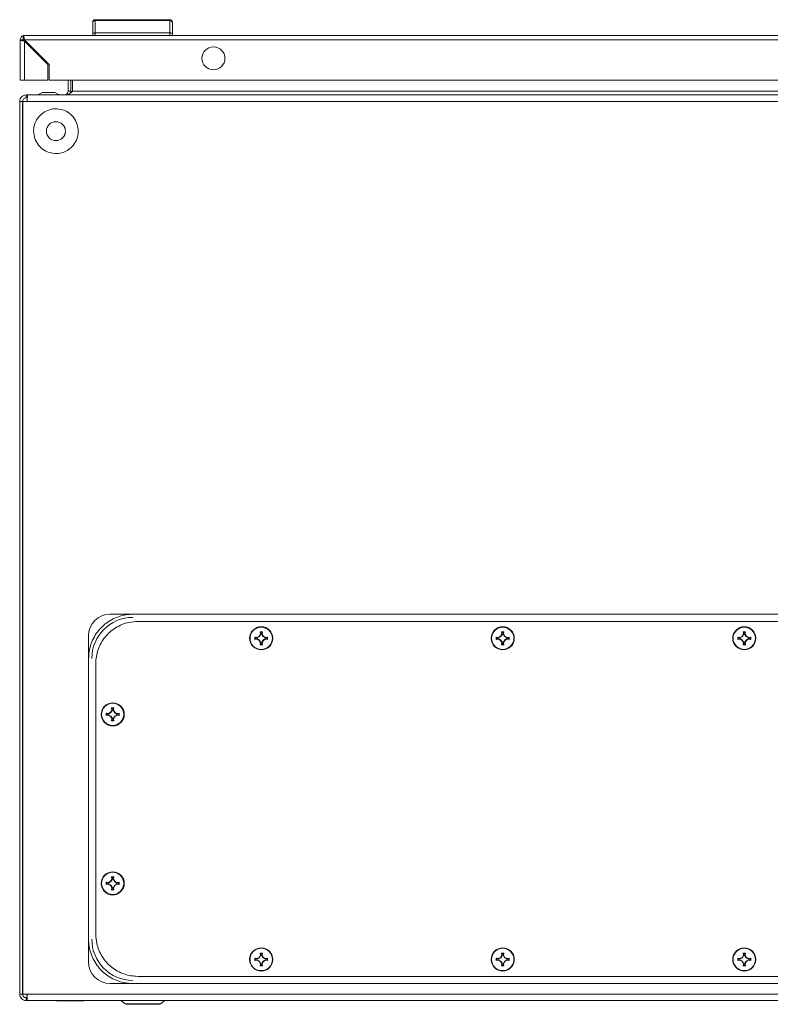
# Model space of a CAD drawing. Units: millimetres. Extents: x -2468 to 7874, y -2662 to 2194.
# Drawn here: x -168 to 143, y 1260 to 1667 of the extents above; entities that cross this region are included whole.
import ezdxf

# ---------------------------------------------------------------- set-up
doc = ezdxf.new("R2010")
doc.units = ezdxf.units.MM

msp = doc.modelspace()

# ---------------------------------------------------------------- linework, layer by layer
at = {"color": 7, "linetype": 'Continuous', "lineweight": 15}
for p, q in [((-136.78, 1667.24), (-136.78, 1666.85)), ((-105.78, 1667.24), (-136.78, 1667.24)), ((-136.78, 1666.85), (-136.78, 1661.74)), ((-105.78, 1666.85), (-136.78, 1666.85)), ((-105.78, 1666.85), (-105.78, 1667.24)), ((-105.78, 1661.74), (-105.78, 1666.85)), ((-165.98, 1660.74), (-166.58, 1660.74)), ((-166.58, 1660.64), (-166.58, 1660.74)), ((-166.58, 1659.54), (-166.58, 1660.64)), ((427.42, 1660.74), (-165.98, 1660.74)), ((-137.78, 1661.54), (-137.78, 1660.74)), ((-136.78, 1660.74), (-136.78, 1661.74)), ((-105.78, 1661.74), (-136.78, 1661.74)), ((-105.78, 1660.74), (-105.78, 1661.74)), ((-104.78, 1660.74), (-104.78, 1661.54)), ((-167.78, 1658.94), (-167.78, 1642.24)), ((-167.78, 1658.94), (-166.58, 1658.94)), ((-165.98, 1658.94), (427.42, 1658.94)), ((-165.98, 1658.94), (-155.78, 1648.74)), ((-165.98, 1642.24), (-165.98, 1658.34)), ((-156.38, 1648.74), (-165.98, 1658.34)), ((-156.38, 1642.24), (-156.38, 1648.74)), ((-155.78, 1648.74), (-155.78, 1642.24)), ((-167.78, 1642.24), (-165.98, 1642.24)), ((-165.98, 1642.24), (-156.38, 1642.24)), ((-155.78, 1642.24), (417.22, 1642.24)), ((-148, 1642.24), (-148, 1637.58)), ((-146.8, 1637.58), (-146.8, 1642.24)), ((-146.17, 1642.24), (-146.17, 1637.58)), ((-165.3, 1636.08), (-165.3, 1634.88)), ((-164.67, 1636.08), (-165.3, 1636.08)), ((428.66, 1636.08), (-164.67, 1636.08)), ((-158.5, 1637.08), (-160.5, 1636.08)), ((-154, 1637.08), (-158, 1637.08)), ((-148, 1637.58), (-146.8, 1637.58)), ((-146.8, 1637.58), (-146.93, 1636.94)), ((-146.17, 1637.58), (410.16, 1637.58)), ((-166.8, 1633.38), (-168, 1633.38)), ((-168, 1633.38), (-168, 1263.78)), ((-166.8, 1633.38), (-166.8, 1263.78)), ((-166.8, 1633.38), (-166.7, 1633.38)), ((-166.7, 1263.78), (-166.7, 1633.38)), ((-166.7, 1633.38), (-165, 1633.38)), ((-164.87, 1634.88), (-165.3, 1634.88)), ((429, 1633.38), (-165, 1633.38)), ((-166.7, 1582.58), (-166.8, 1582.58)), ((-166.7, 1582.57), (-166.8, 1582.57)), ((-166.8, 1575.07), (-166.7, 1575.07)), ((-121, 1421.08), (-130.5, 1421.08)), ((385, 1421.08), (-121, 1421.08)), ((-119, 1418.08), (383, 1418.08)), ((-139.5, 1412.08), (-139.5, 1402.58)), ((-70.66, 1411.57), (-69.8, 1411.42)), ((-70.66, 1410.59), (-70.66, 1411.57)), ((-70.49, 1411.36), (-70.66, 1411.57)), ((-70.66, 1410.59), (-70.49, 1410.79)), ((-69.77, 1411.22), (-70.49, 1411.36)), ((-70.49, 1411.36), (-70.49, 1410.79)), ((-70.49, 1410.79), (-69.77, 1410.94)), ((-69.8, 1411.42), (-68.88, 1411.96)), ((-69.77, 1411.22), (-69.8, 1411.42)), ((-69.8, 1410.74), (-69.77, 1410.94)), ((-68.74, 1411.81), (-69.77, 1411.22)), ((-69.77, 1410.94), (-68.74, 1410.34)), ((-68.88, 1411.96), (-68.34, 1412.87)), ((-68.74, 1411.81), (-68.88, 1411.96)), ((-68.14, 1412.84), (-68.74, 1411.81)), ((-68.49, 1413.74), (-68, 1413.74)), ((-68.34, 1412.87), (-68.49, 1413.74)), ((-68.29, 1413.57), (-68.49, 1413.74)), ((-68.14, 1412.84), (-68.34, 1412.87)), ((-68.29, 1413.57), (-68.14, 1412.84)), ((-67.72, 1413.57), (-68.29, 1413.57)), ((-68, 1413.74), (-67.51, 1413.74)), ((-67.86, 1412.84), (-67.72, 1413.57)), ((-67.86, 1412.84), (-67.66, 1412.87)), ((-67.27, 1411.81), (-67.86, 1412.84)), ((-67.72, 1413.57), (-67.51, 1413.74)), ((-67.51, 1413.74), (-67.66, 1412.87)), ((-67.66, 1412.87), (-67.12, 1411.96)), ((-67.12, 1411.96), (-67.27, 1411.81)), ((-66.24, 1411.22), (-67.27, 1411.81)), ((-67.27, 1410.34), (-66.24, 1410.94)), ((-67.12, 1411.96), (-66.21, 1411.42)), ((-66.21, 1411.42), (-66.24, 1411.22)), ((-65.51, 1411.36), (-66.24, 1411.22)), ((-66.24, 1410.94), (-66.21, 1410.74)), ((-66.24, 1410.94), (-65.51, 1410.79)), ((-66.21, 1411.42), (-65.34, 1411.57)), ((-65.34, 1411.57), (-65.51, 1411.36)), ((-65.51, 1410.79), (-65.51, 1411.36)), ((-65.51, 1410.79), (-65.34, 1410.59)), ((-65.34, 1411.57), (-65.34, 1410.59)), ((29.34, 1411.57), (30.2, 1411.42)), ((29.34, 1410.59), (29.34, 1411.57)), ((29.51, 1411.36), (29.34, 1411.57)), ((29.34, 1410.59), (29.51, 1410.79)), ((30.23, 1411.22), (29.51, 1411.36)), ((29.51, 1411.36), (29.51, 1410.79)), ((29.51, 1410.79), (30.23, 1410.94)), ((30.2, 1411.42), (31.12, 1411.96)), ((30.23, 1411.22), (30.2, 1411.42)), ((30.2, 1410.74), (30.23, 1410.94)), ((31.26, 1411.81), (30.23, 1411.22)), ((30.23, 1410.94), (31.26, 1410.34)), ((31.12, 1411.96), (31.66, 1412.87)), ((31.26, 1411.81), (31.12, 1411.96)), ((31.86, 1412.84), (31.26, 1411.81)), ((31.51, 1413.74), (32, 1413.74)), ((31.66, 1412.87), (31.51, 1413.74)), ((31.71, 1413.57), (31.51, 1413.74)), ((31.86, 1412.84), (31.66, 1412.87)), ((31.71, 1413.57), (31.86, 1412.84)), ((32.28, 1413.57), (31.71, 1413.57)), ((32, 1413.74), (32.49, 1413.74)), ((32.14, 1412.84), (32.28, 1413.57)), ((32.14, 1412.84), (32.34, 1412.87)), ((32.73, 1411.81), (32.14, 1412.84)), ((32.28, 1413.57), (32.49, 1413.74)), ((32.49, 1413.74), (32.34, 1412.87)), ((32.34, 1412.87), (32.88, 1411.96)), ((32.88, 1411.96), (32.73, 1411.81)), ((33.76, 1411.22), (32.73, 1411.81)), ((32.73, 1410.34), (33.76, 1410.94)), ((32.88, 1411.96), (33.79, 1411.42)), ((33.79, 1411.42), (33.76, 1411.22)), ((34.49, 1411.36), (33.76, 1411.22)), ((33.76, 1410.94), (33.79, 1410.74)), ((33.76, 1410.94), (34.49, 1410.79)), ((33.79, 1411.42), (34.66, 1411.57)), ((34.66, 1411.57), (34.49, 1411.36)), ((34.49, 1410.79), (34.49, 1411.36)), ((34.49, 1410.79), (34.66, 1410.59)), ((34.66, 1411.57), (34.66, 1410.59)), ((129.34, 1411.57), (130.2, 1411.42)), ((129.34, 1410.59), (129.34, 1411.57)), ((129.51, 1411.36), (129.34, 1411.57)), ((129.34, 1410.59), (129.51, 1410.79)), ((130.23, 1411.22), (129.51, 1411.36)), ((129.51, 1411.36), (129.51, 1410.79)), ((129.51, 1410.79), (130.23, 1410.94)), ((130.2, 1411.42), (131.12, 1411.96)), ((130.23, 1411.22), (130.2, 1411.42)), ((130.2, 1410.74), (130.23, 1410.94)), ((131.26, 1411.81), (130.23, 1411.22)), ((130.23, 1410.94), (131.26, 1410.34)), ((131.12, 1411.96), (131.66, 1412.87)), ((131.26, 1411.81), (131.12, 1411.96)), ((131.86, 1412.84), (131.26, 1411.81)), ((131.51, 1413.74), (132, 1413.74)), ((131.66, 1412.87), (131.51, 1413.74)), ((131.71, 1413.57), (131.51, 1413.74)), ((131.86, 1412.84), (131.66, 1412.87)), ((131.71, 1413.57), (131.86, 1412.84)), ((132.28, 1413.57), (131.71, 1413.57)), ((132, 1413.74), (132.49, 1413.74)), ((132.14, 1412.84), (132.28, 1413.57)), ((132.14, 1412.84), (132.34, 1412.87)), ((132.73, 1411.81), (132.14, 1412.84)), ((132.28, 1413.57), (132.49, 1413.74)), ((132.49, 1413.74), (132.34, 1412.87)), ((132.34, 1412.87), (132.88, 1411.96)), ((132.88, 1411.96), (132.73, 1411.81)), ((133.76, 1411.22), (132.73, 1411.81)), ((132.73, 1410.34), (133.76, 1410.94)), ((132.88, 1411.96), (133.79, 1411.42)), ((133.79, 1411.42), (133.76, 1411.22)), ((134.49, 1411.36), (133.76, 1411.22)), ((133.76, 1410.94), (133.79, 1410.74)), ((133.76, 1410.94), (134.49, 1410.79)), ((133.79, 1411.42), (134.66, 1411.57)), ((134.66, 1411.57), (134.49, 1411.36)), ((134.49, 1410.79), (134.49, 1411.36)), ((134.49, 1410.79), (134.66, 1410.59)), ((134.66, 1411.57), (134.66, 1410.59)), ((-69.8, 1410.74), (-70.66, 1410.59)), ((-68.88, 1410.2), (-69.8, 1410.74)), ((-68.88, 1410.2), (-68.74, 1410.34)), ((-68.34, 1409.28), (-68.88, 1410.2)), ((-68.74, 1410.34), (-68.14, 1409.31)), ((-68.49, 1408.42), (-68.34, 1409.28)), ((-68.29, 1408.59), (-68.49, 1408.42)), ((-68, 1408.42), (-68.49, 1408.42)), ((-68.14, 1409.31), (-68.34, 1409.28)), ((-68.14, 1409.31), (-68.29, 1408.59)), ((-68.29, 1408.59), (-67.72, 1408.59)), ((-67.51, 1408.42), (-68, 1408.42)), ((-67.86, 1409.31), (-67.27, 1410.34)), ((-67.86, 1409.31), (-67.66, 1409.28)), ((-67.72, 1408.59), (-67.86, 1409.31)), ((-67.51, 1408.42), (-67.72, 1408.59)), ((-67.12, 1410.2), (-67.66, 1409.28)), ((-67.66, 1409.28), (-67.51, 1408.42)), ((-67.27, 1410.34), (-67.12, 1410.2)), ((-66.21, 1410.74), (-67.12, 1410.2)), ((-65.34, 1410.59), (-66.21, 1410.74)), ((30.2, 1410.74), (29.34, 1410.59)), ((31.12, 1410.2), (30.2, 1410.74)), ((31.12, 1410.2), (31.26, 1410.34)), ((31.66, 1409.28), (31.12, 1410.2)), ((31.26, 1410.34), (31.86, 1409.31)), ((31.51, 1408.42), (31.66, 1409.28)), ((31.71, 1408.59), (31.51, 1408.42)), ((32, 1408.42), (31.51, 1408.42)), ((31.86, 1409.31), (31.66, 1409.28)), ((31.86, 1409.31), (31.71, 1408.59)), ((31.71, 1408.59), (32.28, 1408.59)), ((32.49, 1408.42), (32, 1408.42)), ((32.14, 1409.31), (32.73, 1410.34)), ((32.14, 1409.31), (32.34, 1409.28)), ((32.28, 1408.59), (32.14, 1409.31)), ((32.49, 1408.42), (32.28, 1408.59)), ((32.88, 1410.2), (32.34, 1409.28)), ((32.34, 1409.28), (32.49, 1408.42)), ((32.73, 1410.34), (32.88, 1410.2)), ((33.79, 1410.74), (32.88, 1410.2)), ((34.66, 1410.59), (33.79, 1410.74)), ((130.2, 1410.74), (129.34, 1410.59)), ((131.12, 1410.2), (130.2, 1410.74)), ((131.12, 1410.2), (131.26, 1410.34)), ((131.66, 1409.28), (131.12, 1410.2)), ((131.26, 1410.34), (131.86, 1409.31)), ((131.51, 1408.42), (131.66, 1409.28)), ((131.71, 1408.59), (131.51, 1408.42)), ((132, 1408.42), (131.51, 1408.42)), ((131.86, 1409.31), (131.66, 1409.28)), ((131.86, 1409.31), (131.71, 1408.59)), ((131.71, 1408.59), (132.28, 1408.59)), ((132.49, 1408.42), (132, 1408.42)), ((132.14, 1409.31), (132.73, 1410.34)), ((132.14, 1409.31), (132.34, 1409.28)), ((132.28, 1408.59), (132.14, 1409.31)), ((132.49, 1408.42), (132.28, 1408.59)), ((132.88, 1410.2), (132.34, 1409.28)), ((132.34, 1409.28), (132.49, 1408.42)), ((132.73, 1410.34), (132.88, 1410.2)), ((133.79, 1410.74), (132.88, 1410.2)), ((134.66, 1410.59), (133.79, 1410.74)), ((-139.5, 1402.58), (-139.5, 1286.58)), ((-136.5, 1288.58), (-136.5, 1400.58)), ((-129.99, 1382.24), (-129.5, 1382.24)), ((-129.84, 1381.37), (-129.99, 1382.24)), ((-129.79, 1382.07), (-129.99, 1382.24)), ((-129.5, 1382.24), (-129.01, 1382.24)), ((-129.22, 1382.07), (-129.01, 1382.24)), ((-129.01, 1382.24), (-129.16, 1381.37)), ((-132.16, 1380.07), (-131.3, 1379.92)), ((-132.16, 1379.09), (-132.16, 1380.07)), ((-131.99, 1379.86), (-132.16, 1380.07)), ((-132.16, 1379.09), (-131.99, 1379.29)), ((-131.3, 1379.24), (-132.16, 1379.09)), ((-131.27, 1379.72), (-131.99, 1379.86)), ((-131.99, 1379.86), (-131.99, 1379.29)), ((-131.99, 1379.29), (-131.27, 1379.44)), ((-131.3, 1379.92), (-130.38, 1380.46)), ((-131.27, 1379.72), (-131.3, 1379.92)), ((-131.3, 1379.24), (-131.27, 1379.44)), ((-130.38, 1378.7), (-131.3, 1379.24)), ((-130.24, 1380.31), (-131.27, 1379.72)), ((-131.27, 1379.44), (-130.24, 1378.84)), ((-130.38, 1380.46), (-129.84, 1381.37)), ((-130.24, 1380.31), (-130.38, 1380.46)), ((-130.38, 1378.7), (-130.24, 1378.84)), ((-129.84, 1377.78), (-130.38, 1378.7)), ((-129.64, 1381.34), (-130.24, 1380.31)), ((-130.24, 1378.84), (-129.64, 1377.81)), ((-129.64, 1381.34), (-129.84, 1381.37)), ((-129.79, 1382.07), (-129.64, 1381.34)), ((-129.22, 1382.07), (-129.79, 1382.07)), ((-129.36, 1381.34), (-129.22, 1382.07)), ((-129.36, 1381.34), (-129.16, 1381.37)), ((-128.77, 1380.31), (-129.36, 1381.34)), ((-129.36, 1377.81), (-128.77, 1378.84)), ((-129.16, 1381.37), (-128.62, 1380.46)), ((-128.62, 1378.7), (-129.16, 1377.78)), ((-128.62, 1380.46), (-128.77, 1380.31)), ((-127.74, 1379.72), (-128.77, 1380.31)), ((-128.77, 1378.84), (-127.74, 1379.44)), ((-128.77, 1378.84), (-128.62, 1378.7)), ((-128.62, 1380.46), (-127.71, 1379.92)), ((-127.71, 1379.24), (-128.62, 1378.7)), ((-127.71, 1379.92), (-127.74, 1379.72)), ((-127.01, 1379.86), (-127.74, 1379.72)), ((-127.74, 1379.44), (-127.71, 1379.24)), ((-127.74, 1379.44), (-127.01, 1379.29)), ((-127.71, 1379.92), (-126.84, 1380.07)), ((-126.84, 1379.09), (-127.71, 1379.24)), ((-126.84, 1380.07), (-127.01, 1379.86)), ((-127.01, 1379.29), (-127.01, 1379.86)), ((-127.01, 1379.29), (-126.84, 1379.09)), ((-126.84, 1380.07), (-126.84, 1379.09)), ((-129.99, 1376.92), (-129.84, 1377.78)), ((-129.79, 1377.09), (-129.99, 1376.92)), ((-129.5, 1376.92), (-129.99, 1376.92)), ((-129.64, 1377.81), (-129.84, 1377.78)), ((-129.64, 1377.81), (-129.79, 1377.09)), ((-129.79, 1377.09), (-129.22, 1377.09)), ((-129.01, 1376.92), (-129.5, 1376.92)), ((-129.36, 1377.81), (-129.16, 1377.78)), ((-129.22, 1377.09), (-129.36, 1377.81)), ((-129.01, 1376.92), (-129.22, 1377.09)), ((-129.16, 1377.78), (-129.01, 1376.92)), ((-132.16, 1310.07), (-131.3, 1309.92)), ((-132.16, 1309.09), (-132.16, 1310.07)), ((-131.99, 1309.86), (-132.16, 1310.07)), ((-132.16, 1309.09), (-131.99, 1309.29)), ((-131.3, 1309.24), (-132.16, 1309.09)), ((-131.27, 1309.72), (-131.99, 1309.86)), ((-131.99, 1309.86), (-131.99, 1309.29)), ((-131.99, 1309.29), (-131.27, 1309.44)), ((-131.3, 1309.92), (-130.38, 1310.46)), ((-131.27, 1309.72), (-131.3, 1309.92)), ((-131.3, 1309.24), (-131.27, 1309.44)), ((-130.38, 1308.7), (-131.3, 1309.24)), ((-130.24, 1310.31), (-131.27, 1309.72)), ((-131.27, 1309.44), (-130.24, 1308.84)), ((-130.38, 1310.46), (-129.84, 1311.37)), ((-130.24, 1310.31), (-130.38, 1310.46)), ((-130.38, 1308.7), (-130.24, 1308.84)), ((-129.64, 1311.34), (-130.24, 1310.31)), ((-130.24, 1308.84), (-129.64, 1307.81)), ((-129.84, 1311.37), (-129.99, 1312.24)), ((-129.99, 1312.24), (-129.5, 1312.24)), ((-129.99, 1312.24), (-129.79, 1312.07)), ((-129.64, 1311.34), (-129.84, 1311.37)), ((-129.79, 1312.07), (-129.64, 1311.34)), ((-129.22, 1312.07), (-129.79, 1312.07)), ((-129.5, 1312.24), (-129.01, 1312.24)), ((-129.36, 1311.34), (-129.22, 1312.07)), ((-129.36, 1311.34), (-129.16, 1311.37)), ((-128.77, 1310.31), (-129.36, 1311.34)), ((-129.36, 1307.81), (-128.77, 1308.84)), ((-129.22, 1312.07), (-129.01, 1312.24)), ((-129.01, 1312.24), (-129.16, 1311.37)), ((-129.16, 1311.37), (-128.62, 1310.46)), ((-128.62, 1310.46), (-128.77, 1310.31)), ((-127.74, 1309.72), (-128.77, 1310.31)), ((-128.77, 1308.84), (-127.74, 1309.44)), ((-128.77, 1308.84), (-128.62, 1308.7)), ((-128.62, 1310.46), (-127.71, 1309.92)), ((-127.71, 1309.24), (-128.62, 1308.7)), ((-127.71, 1309.92), (-127.74, 1309.72)), ((-127.01, 1309.86), (-127.74, 1309.72)), ((-127.74, 1309.44), (-127.71, 1309.24)), ((-127.74, 1309.44), (-127.01, 1309.29)), ((-127.71, 1309.92), (-126.84, 1310.07)), ((-126.84, 1309.09), (-127.71, 1309.24)), ((-126.84, 1310.07), (-127.01, 1309.86)), ((-127.01, 1309.29), (-127.01, 1309.86)), ((-127.01, 1309.29), (-126.84, 1309.09)), ((-126.84, 1310.07), (-126.84, 1309.09)), ((-129.84, 1307.78), (-130.38, 1308.7)), ((-129.99, 1306.92), (-129.84, 1307.78)), ((-129.79, 1307.09), (-129.99, 1306.92)), ((-129.5, 1306.92), (-129.99, 1306.92)), ((-129.64, 1307.81), (-129.84, 1307.78)), ((-129.64, 1307.81), (-129.79, 1307.09)), ((-129.79, 1307.09), (-129.22, 1307.09)), ((-129.01, 1306.92), (-129.5, 1306.92)), ((-129.36, 1307.81), (-129.16, 1307.78)), ((-129.22, 1307.09), (-129.36, 1307.81)), ((-129.22, 1307.09), (-129.01, 1306.92)), ((-128.62, 1308.7), (-129.16, 1307.78)), ((-129.16, 1307.78), (-129.01, 1306.92)), ((-139.5, 1286.58), (-139.5, 1277.08)), ((-68.49, 1280.74), (-68, 1280.74)), ((-68.34, 1279.87), (-68.49, 1280.74)), ((-68.29, 1280.57), (-68.49, 1280.74)), ((-68.29, 1280.57), (-68.14, 1279.84)), ((-67.72, 1280.57), (-68.29, 1280.57)), ((-68, 1280.74), (-67.51, 1280.74)), ((-67.86, 1279.84), (-67.72, 1280.57)), ((-67.72, 1280.57), (-67.51, 1280.74)), ((-67.51, 1280.74), (-67.66, 1279.87)), ((31.51, 1280.74), (32, 1280.74)), ((31.66, 1279.87), (31.51, 1280.74)), ((31.71, 1280.57), (31.51, 1280.74)), ((31.71, 1280.57), (31.86, 1279.84)), ((32.28, 1280.57), (31.71, 1280.57)), ((32, 1280.74), (32.49, 1280.74)), ((32.14, 1279.84), (32.28, 1280.57)), ((32.28, 1280.57), (32.49, 1280.74)), ((32.49, 1280.74), (32.34, 1279.87)), ((131.51, 1280.74), (132, 1280.74)), ((131.66, 1279.87), (131.51, 1280.74)), ((131.71, 1280.57), (131.51, 1280.74)), ((131.71, 1280.57), (131.86, 1279.84)), ((132.28, 1280.57), (131.71, 1280.57)), ((132, 1280.74), (132.49, 1280.74)), ((132.14, 1279.84), (132.28, 1280.57)), ((132.28, 1280.57), (132.49, 1280.74)), ((132.49, 1280.74), (132.34, 1279.87)), ((-70.66, 1278.57), (-69.8, 1278.42)), ((-70.66, 1277.59), (-70.66, 1278.57)), ((-70.49, 1278.36), (-70.66, 1278.57)), ((-70.66, 1277.59), (-70.49, 1277.79)), ((-69.8, 1277.74), (-70.66, 1277.59)), ((-69.77, 1278.22), (-70.49, 1278.36)), ((-70.49, 1278.36), (-70.49, 1277.79)), ((-70.49, 1277.79), (-69.77, 1277.94)), ((-69.8, 1278.42), (-68.88, 1278.96)), ((-69.77, 1278.22), (-69.8, 1278.42)), ((-69.8, 1277.74), (-69.77, 1277.94)), ((-68.88, 1277.2), (-69.8, 1277.74)), ((-68.74, 1278.81), (-69.77, 1278.22)), ((-69.77, 1277.94), (-68.74, 1277.34)), ((-68.88, 1278.96), (-68.34, 1279.87)), ((-68.74, 1278.81), (-68.88, 1278.96)), ((-68.88, 1277.2), (-68.74, 1277.34)), ((-68.34, 1276.28), (-68.88, 1277.2)), ((-68.14, 1279.84), (-68.74, 1278.81)), ((-68.74, 1277.34), (-68.14, 1276.31)), ((-68.49, 1275.42), (-68.34, 1276.28)), ((-68.14, 1279.84), (-68.34, 1279.87)), ((-68.14, 1276.31), (-68.34, 1276.28)), ((-68.14, 1276.31), (-68.29, 1275.59)), ((-67.86, 1279.84), (-67.66, 1279.87)), ((-67.27, 1278.81), (-67.86, 1279.84)), ((-67.86, 1276.31), (-67.27, 1277.34)), ((-67.86, 1276.31), (-67.66, 1276.28)), ((-67.72, 1275.59), (-67.86, 1276.31)), ((-67.66, 1279.87), (-67.12, 1278.96)), ((-67.12, 1277.2), (-67.66, 1276.28)), ((-67.66, 1276.28), (-67.51, 1275.42)), ((-67.12, 1278.96), (-67.27, 1278.81)), ((-66.24, 1278.22), (-67.27, 1278.81)), ((-67.27, 1277.34), (-66.24, 1277.94)), ((-67.27, 1277.34), (-67.12, 1277.2)), ((-67.12, 1278.96), (-66.21, 1278.42)), ((-66.21, 1277.74), (-67.12, 1277.2)), ((-66.21, 1278.42), (-66.24, 1278.22)), ((-65.51, 1278.36), (-66.24, 1278.22)), ((-66.24, 1277.94), (-66.21, 1277.74)), ((-66.24, 1277.94), (-65.51, 1277.79)), ((-66.21, 1278.42), (-65.34, 1278.57)), ((-65.34, 1277.59), (-66.21, 1277.74)), ((-65.34, 1278.57), (-65.51, 1278.36)), ((-65.51, 1277.79), (-65.51, 1278.36)), ((-65.51, 1277.79), (-65.34, 1277.59)), ((-65.34, 1278.57), (-65.34, 1277.59)), ((29.34, 1278.57), (30.2, 1278.42)), ((29.34, 1277.59), (29.34, 1278.57)), ((29.51, 1278.36), (29.34, 1278.57)), ((29.34, 1277.59), (29.51, 1277.79)), ((30.2, 1277.74), (29.34, 1277.59)), ((30.23, 1278.22), (29.51, 1278.36)), ((29.51, 1278.36), (29.51, 1277.79)), ((29.51, 1277.79), (30.23, 1277.94)), ((30.2, 1278.42), (31.12, 1278.96)), ((30.23, 1278.22), (30.2, 1278.42)), ((30.2, 1277.74), (30.23, 1277.94)), ((31.12, 1277.2), (30.2, 1277.74)), ((31.26, 1278.81), (30.23, 1278.22)), ((30.23, 1277.94), (31.26, 1277.34)), ((31.12, 1278.96), (31.66, 1279.87)), ((31.26, 1278.81), (31.12, 1278.96)), ((31.12, 1277.2), (31.26, 1277.34)), ((31.66, 1276.28), (31.12, 1277.2)), ((31.86, 1279.84), (31.26, 1278.81)), ((31.26, 1277.34), (31.86, 1276.31)), ((31.51, 1275.42), (31.66, 1276.28)), ((31.86, 1279.84), (31.66, 1279.87)), ((31.86, 1276.31), (31.66, 1276.28)), ((31.86, 1276.31), (31.71, 1275.59)), ((32.14, 1279.84), (32.34, 1279.87)), ((32.73, 1278.81), (32.14, 1279.84)), ((32.14, 1276.31), (32.73, 1277.34)), ((32.14, 1276.31), (32.34, 1276.28)), ((32.28, 1275.59), (32.14, 1276.31)), ((32.34, 1279.87), (32.88, 1278.96)), ((32.88, 1277.2), (32.34, 1276.28)), ((32.34, 1276.28), (32.49, 1275.42)), ((32.88, 1278.96), (32.73, 1278.81)), ((33.76, 1278.22), (32.73, 1278.81)), ((32.73, 1277.34), (33.76, 1277.94)), ((32.73, 1277.34), (32.88, 1277.2)), ((32.88, 1278.96), (33.79, 1278.42)), ((33.79, 1277.74), (32.88, 1277.2)), ((33.79, 1278.42), (33.76, 1278.22)), ((34.49, 1278.36), (33.76, 1278.22)), ((33.76, 1277.94), (33.79, 1277.74)), ((33.76, 1277.94), (34.49, 1277.79)), ((33.79, 1278.42), (34.66, 1278.57)), ((34.66, 1277.59), (33.79, 1277.74)), ((34.66, 1278.57), (34.49, 1278.36)), ((34.49, 1277.79), (34.49, 1278.36)), ((34.49, 1277.79), (34.66, 1277.59)), ((34.66, 1278.57), (34.66, 1277.59)), ((129.34, 1278.57), (130.2, 1278.42)), ((129.34, 1277.59), (129.34, 1278.57)), ((129.51, 1278.36), (129.34, 1278.57)), ((129.34, 1277.59), (129.51, 1277.79)), ((130.2, 1277.74), (129.34, 1277.59)), ((130.23, 1278.22), (129.51, 1278.36)), ((129.51, 1278.36), (129.51, 1277.79)), ((129.51, 1277.79), (130.23, 1277.94)), ((130.2, 1278.42), (131.12, 1278.96)), ((130.23, 1278.22), (130.2, 1278.42)), ((130.2, 1277.74), (130.23, 1277.94)), ((131.12, 1277.2), (130.2, 1277.74)), ((131.26, 1278.81), (130.23, 1278.22)), ((130.23, 1277.94), (131.26, 1277.34)), ((131.12, 1278.96), (131.66, 1279.87)), ((131.26, 1278.81), (131.12, 1278.96)), ((131.12, 1277.2), (131.26, 1277.34)), ((131.66, 1276.28), (131.12, 1277.2)), ((131.86, 1279.84), (131.26, 1278.81)), ((131.26, 1277.34), (131.86, 1276.31)), ((131.51, 1275.42), (131.66, 1276.28)), ((131.86, 1279.84), (131.66, 1279.87)), ((131.86, 1276.31), (131.66, 1276.28)), ((131.86, 1276.31), (131.71, 1275.59)), ((132.14, 1279.84), (132.34, 1279.87)), ((132.73, 1278.81), (132.14, 1279.84)), ((132.14, 1276.31), (132.73, 1277.34)), ((132.14, 1276.31), (132.34, 1276.28)), ((132.28, 1275.59), (132.14, 1276.31)), ((132.34, 1279.87), (132.88, 1278.96)), ((132.88, 1277.2), (132.34, 1276.28)), ((132.34, 1276.28), (132.49, 1275.42)), ((132.88, 1278.96), (132.73, 1278.81)), ((133.76, 1278.22), (132.73, 1278.81)), ((132.73, 1277.34), (133.76, 1277.94)), ((132.73, 1277.34), (132.88, 1277.2)), ((132.88, 1278.96), (133.79, 1278.42)), ((133.79, 1277.74), (132.88, 1277.2)), ((133.79, 1278.42), (133.76, 1278.22)), ((134.49, 1278.36), (133.76, 1278.22)), ((133.76, 1277.94), (133.79, 1277.74)), ((133.76, 1277.94), (134.49, 1277.79)), ((133.79, 1278.42), (134.66, 1278.57)), ((134.66, 1277.59), (133.79, 1277.74)), ((134.66, 1278.57), (134.49, 1278.36)), ((134.49, 1277.79), (134.49, 1278.36)), ((134.49, 1277.79), (134.66, 1277.59)), ((134.66, 1278.57), (134.66, 1277.59)), ((-68.29, 1275.59), (-68.49, 1275.42)), ((-68, 1275.42), (-68.49, 1275.42)), ((-68.29, 1275.59), (-67.72, 1275.59)), ((-67.51, 1275.42), (-68, 1275.42)), ((-67.51, 1275.42), (-67.72, 1275.59)), ((31.71, 1275.59), (31.51, 1275.42)), ((32, 1275.42), (31.51, 1275.42)), ((31.71, 1275.59), (32.28, 1275.59)), ((32.49, 1275.42), (32, 1275.42)), ((32.49, 1275.42), (32.28, 1275.59)), ((131.71, 1275.59), (131.51, 1275.42)), ((132, 1275.42), (131.51, 1275.42)), ((131.71, 1275.59), (132.28, 1275.59)), ((132.49, 1275.42), (132, 1275.42)), ((132.49, 1275.42), (132.28, 1275.59)), ((-121, 1268.08), (-130.5, 1268.08)), ((-121, 1268.08), (385, 1268.08)), ((383, 1271.08), (-119, 1271.08)), ((-168, 1263.78), (-166.8, 1263.78)), ((-166.7, 1263.78), (-166.8, 1263.78)), ((-164.9, 1263.78), (-166.7, 1263.78)), ((-165.3, 1262.28), (-165.3, 1261.08)), ((-165.3, 1262.28), (-164.91, 1262.28)), ((-165.3, 1261.08), (-164.91, 1261.08)), ((-164.91, 1261.08), (-164.91, 1262.28)), ((-164.91, 1261.08), (428.91, 1261.08)), ((-164.9, 1263.78), (429, 1263.78)), ((-152.75, 1261.08), (-152.75, 1261.01)), ((-152.75, 1261.01), (-141.25, 1261.01)), ((-141.25, 1261.01), (-141.25, 1261.08)), ((-141.25, 1261.01), (-141.25, 1261.08)), ((-126.09, 1261.08), (-124.35, 1259.77)), ((-109.66, 1259.77), (-107.92, 1261.08))]:
    msp.add_line(p, q, dxfattribs=at)
at = {"color": 8, "linetype": 'Continuous', "lineweight": 15}
for p, q in [((-124.35, 1259.77), (-117, 1259.77)), ((-117, 1259.77), (-109.66, 1259.77))]:
    msp.add_line(p, q, dxfattribs=at)
at = {"color": 7, "linetype": 'Continuous', "lineweight": 15, "flags": 128}
msp.add_lwpolyline([(-151.5, 1636.08), (-152.5, 1636.58), (-153.5, 1637.08)], dxfattribs=at)
at = {"color": 7, "linetype": 'Continuous', "lineweight": 15}
for centre, radius in [((-87.78, 1651.24), 4.75), ((-153, 1621.08), 3.94), ((-153, 1621.08), 3.92), ((-68, 1411.08), 4.79), ((-68, 1411.08), 4.62), ((32, 1411.08), 4.79), ((32, 1411.08), 4.62), ((132, 1411.08), 4.79), ((132, 1411.08), 4.62), ((-129.5, 1379.58), 4.79), ((-129.5, 1379.58), 4.62), ((-129.5, 1309.58), 4.79), ((-129.5, 1309.58), 4.62), ((-68, 1278.08), 4.79), ((-68, 1278.08), 4.62), ((32, 1278.08), 4.79), ((32, 1278.08), 4.62), ((132, 1278.08), 4.79), ((132, 1278.08), 4.62)]:
    msp.add_circle(centre, radius, dxfattribs=at)
for centre, radius, start, end in [((-136.78, 1666.24), 1, 90, 180), ((-136.81, 1665.89), 0.963, 87.749, 177.5555), ((-105.78, 1666.24), 1, 0, 90), ((-105.74, 1665.89), 0.963, 2.4437, 92.2527), ((-165.98, 1658.94), 1.8, 109.4712, 180), ((-165.98, 1658.94), 0.6, 126.8818, 180), ((-130.5, 1412.08), 9, 90, 180), ((-121.15, 1402.73), 17, 90, 180), ((-121.15, 1286.43), 17, 180, 270), ((-130.5, 1277.08), 9, 180, 270), ((-123.57, 1260.81), 1.3, 233.1301, 270), ((-110.44, 1260.81), 1.3, 270, 306.8699)]:
    msp.add_arc(centre, radius, start, end, dxfattribs=at)
for points, knots in [([(-137.78, 1661.54), (-137.78, 1662.49), (-137.78, 1664.37), (-137.78, 1665.41), (-137.78, 1665.93)], [0, 0, 0, 0, 0.5, 1, 1, 1, 1]), ([(-104.78, 1661.54), (-104.78, 1662.49), (-104.78, 1664.37), (-104.78, 1665.41), (-104.78, 1665.93)], [0, 0, 0, 0, 0.5, 1, 1, 1, 1]), ([(-166.58, 1660.74), (-166.53, 1660.72), (-166.44, 1660.68), (-166.31, 1660.36), (-166.18, 1659.89), (-166.07, 1659.38), (-166, 1659.06), (-165.98, 1658.94)], [0, 0, 0, 0, 0.21752, 0.437013, 0.656511, 0.87601, 1, 1, 1, 1]), ([(-165.98, 1658.94), (-166.03, 1659.02), (-166.13, 1659.18), (-166.28, 1659.38), (-166.43, 1659.52), (-166.53, 1659.53), (-166.58, 1659.54)], [0, 0, 0, 0, 0.249996, 0.499989, 0.750013, 1, 1, 1, 1]), ([(-137.78, 1661.54), (-137.77, 1661.56), (-137.76, 1661.59), (-137.67, 1661.64), (-137.53, 1661.68), (-137.33, 1661.71), (-137.1, 1661.74), (-136.9, 1661.74), (-136.78, 1661.74)], [0, 0, 0, 0, 0.150594, 0.284327, 0.50046, 0.630572, 0.757292, 1, 1, 1, 1]), ([(-105.78, 1661.74), (-105.65, 1661.74), (-105.45, 1661.74), (-105.22, 1661.71), (-105.03, 1661.68), (-104.88, 1661.64), (-104.79, 1661.59), (-104.78, 1661.56), (-104.78, 1661.54)], [0, 0, 0, 0, 0.242739, 0.369467, 0.499572, 0.715713, 0.849427, 1, 1, 1, 1]), ([(-165.98, 1658.34), (-166.18, 1658.39), (-166.59, 1658.47), (-167.14, 1658.61), (-167.55, 1658.74), (-167.75, 1658.85), (-167.77, 1658.92), (-167.78, 1658.94)], [0, 0, 0, 0, 0.217519, 0.43702, 0.656518, 0.876016, 1, 1, 1, 1]), ([(-166.58, 1658.94), (-166.57, 1658.89), (-166.55, 1658.79), (-166.41, 1658.64), (-166.21, 1658.49), (-166.05, 1658.39), (-165.98, 1658.34)], [0, 0, 0, 0, 0.249992, 0.499999, 0.750012, 1, 1, 1, 1]), ([(-168, 1633.38), (-167.96, 1633.73), (-167.88, 1634.44), (-167.26, 1635.33), (-166.36, 1635.96), (-165.66, 1636.04), (-165.3, 1636.08)], [0, 0, 0, 0, 0.250002, 0.500004, 0.749999, 1, 1, 1, 1]), ([(-164.67, 1636.08), (-164.69, 1636.04), (-164.75, 1635.96), (-164.83, 1635.33), (-164.92, 1634.44), (-164.98, 1633.73), (-165, 1633.38)], [0, 0, 0, 0, 0.25, 0.5, 0.75, 1, 1, 1, 1]), ([(-158, 1637.08), (-158.06, 1637.08), (-158.17, 1637.08), (-158.32, 1637.08), (-158.44, 1637.08), (-158.5, 1637.08), (-158.5, 1637.08), (-158.5, 1637.08)], [0, 0, 0, 0, 0.214279, 0.427949, 0.652922, 0.873156, 1, 1, 1, 1]), ([(-153.5, 1637.08), (-153.51, 1637.08), (-153.52, 1637.08), (-153.59, 1637.08), (-153.68, 1637.08), (-153.79, 1637.08), (-153.91, 1637.08), (-153.99, 1637.08), (-154, 1637.08)], [0, 0, 0, 0, 0.213409, 0.426785, 0.530593, 0.721038, 0.931813, 1, 1, 1, 1]), ([(-149.5, 1636.08), (-149.25, 1636.12), (-148.74, 1636.2), (-148.13, 1636.78), (-148.05, 1637.31), (-148, 1637.58)], [0, 0, 0, 0, 0.327062, 0.655138, 1, 1, 1, 1]), ([(-146.17, 1637.58), (-146.46, 1637.32), (-147.05, 1636.81), (-147.95, 1636.21), (-148.56, 1636.12), (-148.87, 1636.08)], [0, 0, 0, 0, 0.32706, 0.655131, 1, 1, 1, 1]), ([(-166.8, 1633.38), (-166.78, 1633.57), (-166.74, 1633.97), (-166.39, 1634.46), (-165.89, 1634.81), (-165.5, 1634.86), (-165.3, 1634.88)], [0, 0, 0, 0, 0.25, 0.500007, 0.75, 1, 1, 1, 1]), ([(-162.25, 1621.08), (-162.15, 1620.04), (-161.95, 1617.96), (-160.35, 1615.19), (-158, 1613.08), (-155.07, 1611.88), (-151.91, 1611.71), (-148.87, 1612.6), (-146.3, 1614.45), (-144.48, 1617.04), (-143.82, 1619.39), (-143.7, 1621.79), (-144.11, 1624.2), (-145.64, 1626.97), (-148.01, 1629.07), (-150.93, 1630.28), (-154.09, 1630.44), (-157.13, 1629.55), (-159.71, 1627.71), (-161.52, 1625.12), (-162.2, 1622.76), (-162.24, 1621.4), (-162.25, 1621.08)], [0, 0, 0, 0, 0.0536863, 0.1073722, 0.1610587, 0.2147448, 0.2684311, 0.3221173, 0.3758036, 0.4294898, 0.4831761, 0.5, 0.5536862, 0.6073724, 0.6610585, 0.7147451, 0.7684308, 0.8221175, 0.8758034, 0.9294899, 0.9831761, 1, 1, 1, 1]), ([(-121, 1421.08), (-122.05, 1421.03), (-124.13, 1420.92), (-127.17, 1420.11), (-130.03, 1418.83), (-132.63, 1417.08), (-134.9, 1414.92), (-136.78, 1412.41), (-138.19, 1409.62), (-139.27, 1406.34), (-139.42, 1403.94), (-139.5, 1402.58)], [0, 0, 0, 0, 0.107635, 0.215273, 0.322858, 0.430457, 0.537894, 0.645342, 0.752591, 0.859837, 1, 1, 1, 1]), ([(-136.5, 1400.58), (-136.45, 1401.56), (-136.36, 1403.53), (-135.59, 1406.41), (-134.38, 1409.11), (-132.73, 1411.57), (-130.68, 1413.72), (-128.31, 1415.5), (-125.68, 1416.84), (-122.56, 1417.85), (-120.29, 1418), (-119, 1418.08)], [0, 0, 0, 0, 0.107533, 0.215069, 0.322601, 0.430139, 0.537496, 0.644856, 0.752237, 0.85962, 1, 1, 1, 1]), ([(-119, 1271.08), (-119.99, 1271.13), (-121.96, 1271.23), (-124.83, 1271.99), (-127.53, 1273.2), (-130, 1274.86), (-132.14, 1276.9), (-133.92, 1279.27), (-135.26, 1281.9), (-136.28, 1285.02), (-136.42, 1287.29), (-136.5, 1288.58)], [0, 0, 0, 0, 0.1075253, 0.2150545, 0.3225933, 0.4301389, 0.5374814, 0.6448269, 0.752206, 0.859586, 1, 1, 1, 1]), ([(-139.5, 1286.58), (-139.45, 1285.54), (-139.35, 1283.45), (-138.54, 1280.42), (-137.25, 1277.56), (-135.51, 1274.95), (-133.35, 1272.68), (-130.84, 1270.8), (-128.05, 1269.39), (-124.76, 1268.31), (-122.36, 1268.16), (-121, 1268.08)], [0, 0, 0, 0, 0.107555, 0.215112, 0.322639, 0.430178, 0.537683, 0.645197, 0.752431, 0.859665, 1, 1, 1, 1]), ([(-165.3, 1261.08), (-165.66, 1261.12), (-166.36, 1261.2), (-167.26, 1261.82), (-167.88, 1262.72), (-167.96, 1263.42), (-168, 1263.78)], [0, 0, 0, 0, 0.250001, 0.499996, 0.749998, 1, 1, 1, 1]), ([(-165.3, 1262.28), (-165.5, 1262.3), (-165.89, 1262.35), (-166.39, 1262.69), (-166.74, 1263.19), (-166.78, 1263.58), (-166.8, 1263.78)], [0, 0, 0, 0, 0.25, 0.499993, 0.75, 1, 1, 1, 1]), ([(-164.97, 1262.25), (-164.97, 1262.41), (-164.98, 1262.85), (-165, 1263.42), (-165, 1263.78)], [0, 0, 0, 0, 0.36069, 1, 1, 1, 1]), ([(-164.9, 1263.78), (-164.9, 1263.42), (-164.91, 1262.72), (-164.91, 1261.82), (-164.91, 1261.2), (-164.91, 1261.12), (-164.91, 1261.08)], [0, 0, 0, 0, 0.25, 0.500001, 0.75, 1, 1, 1, 1]), ([(-123.57, 1259.51), (-123.48, 1259.51), (-123.35, 1259.51), (-122.53, 1259.51), (-121.68, 1259.51), (-120.63, 1259.51), (-119.1, 1259.51), (-117.83, 1259.51), (-117, 1259.51)], [0, 0, 0, 0, 0.2394558, 0.3683613, 0.4999992, 0.6316393, 0.7605422, 1, 1, 1, 1]), ([(-117, 1259.51), (-116.18, 1259.51), (-114.91, 1259.51), (-113.38, 1259.51), (-112.33, 1259.51), (-111.48, 1259.51), (-110.66, 1259.51), (-110.52, 1259.51), (-110.44, 1259.51)], [0, 0, 0, 0, 0.239457, 0.368361, 0.500001, 0.631638, 0.760544, 1, 1, 1, 1])]:
    msp.add_open_spline(points, degree=3, knots=knots, dxfattribs=at)

doc.saveas('drawing.dxf')
